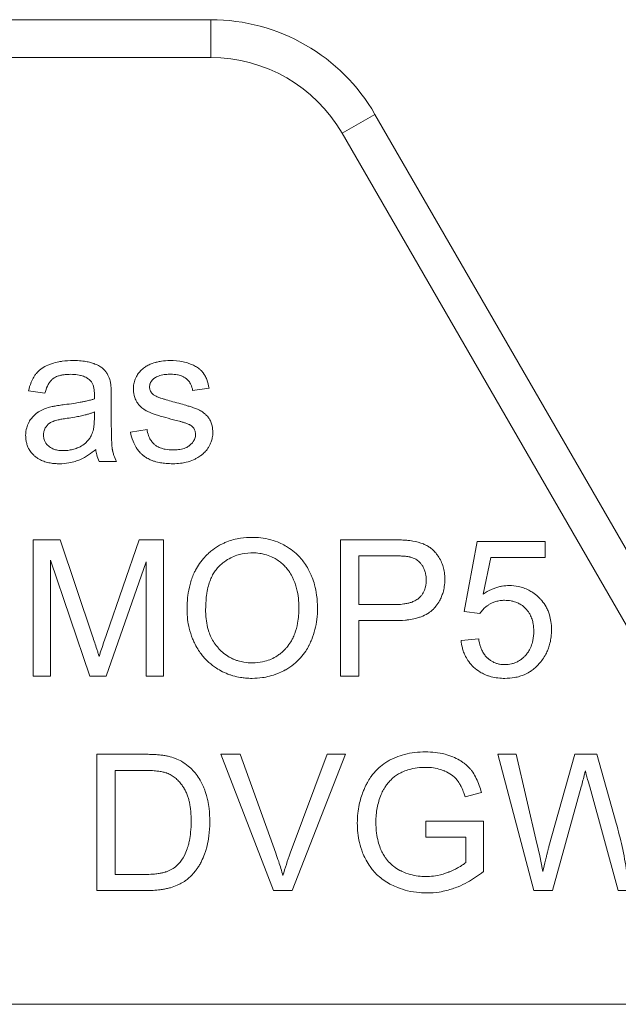
# Model space of a CAD drawing. Units: millimetres. Extents: x 0 to 21788, y -7 to 14850.
# Drawn here: x 9834 to 9845, y 11764 to 11783 of the extents above; entities that cross this region are included whole.
import ezdxf

# ---------------------------------------------------------------- set-up
doc = ezdxf.new("R2010")
doc.units = ezdxf.units.MM
doc.linetypes.add('K5LT_THIN', pattern=[0])
doc.layers.add('R', color=1, linetype='Continuous', true_color=0xff0000)
doc.layers.add('WELDING', color=7, linetype='Continuous', true_color=0xffffff)

msp = doc.modelspace()

# ---------------------------------------------------------------- linework, layer by layer
at = {"layer": 'R', "color": 7, "linetype": 'K5LT_THIN', "lineweight": 18}
for p, q in [((9830.434, 11782.978), (9837.303, 11782.978)), ((9837.303, 11782.978), (9837.303, 11782.243)), ((9837.303, 11782.243), (9830.434, 11782.243)), ((9840.486, 11781.141), (9839.849, 11780.773)), ((9840.486, 11781.141), (9845.578, 11772.321)), ((9845.366, 11771.218), (9839.849, 11780.773)), ((9836.948, 11775.782), (9837.267, 11775.825)), ((9833.766, 11775.772), (9834.085, 11775.73)), ((9835.371, 11775.205), (9835.371, 11775.639)), ((9835.045, 11775.365), (9835.043, 11775.246)), ((9836.065, 11775.026), (9835.744, 11774.975)), ((9835.135, 11774.403), (9835.474, 11774.403)), ((9833.855, 11772.885), (9833.855, 11770.239)), ((9834.381, 11772.885), (9833.855, 11772.885)), ((9835.008, 11771.011), (9834.381, 11772.885)), ((9835.912, 11772.885), (9835.277, 11771.043)), ((9836.382, 11772.885), (9835.912, 11772.885)), ((9836.382, 11770.239), (9836.382, 11772.885)), ((9840.819, 11772.885), (9839.82, 11772.885)), ((9839.82, 11772.885), (9839.82, 11770.239)), ((9842.47, 11772.85), (9842.214, 11771.491)), ((9843.785, 11772.85), (9842.47, 11772.85)), ((9843.785, 11772.54), (9843.785, 11772.85)), ((9840.171, 11771.626), (9840.171, 11772.572)), ((9840.171, 11772.572), (9840.849, 11772.572)), ((9842.587, 11771.83), (9842.731, 11772.54)), ((9842.731, 11772.54), (9843.785, 11772.54)), ((9834.192, 11770.239), (9834.192, 11772.491)), ((9834.192, 11772.491), (9834.958, 11770.239)), ((9835.273, 11770.239), (9836.045, 11772.453)), ((9836.045, 11772.453), (9836.045, 11770.239)), ((9840.855, 11771.626), (9840.171, 11771.626)), ((9842.214, 11771.491), (9842.519, 11771.451)), ((9840.171, 11770.239), (9840.171, 11771.314)), ((9840.171, 11771.314), (9840.851, 11771.314)), ((9842.497, 11770.961), (9842.156, 11770.932)), ((9833.855, 11770.239), (9834.192, 11770.239)), ((9834.958, 11770.239), (9835.273, 11770.239)), ((9836.045, 11770.239), (9836.382, 11770.239)), ((9839.82, 11770.239), (9840.171, 11770.239)), ((9836.005, 11768.721), (9835.093, 11768.721)), ((9835.093, 11768.721), (9835.093, 11766.075)), ((9837.495, 11768.721), (9838.518, 11766.075)), ((9837.874, 11768.721), (9837.495, 11768.721)), ((9838.562, 11766.799), (9837.874, 11768.721)), ((9839.558, 11768.721), (9838.842, 11766.799)), ((9838.879, 11766.075), (9839.915, 11768.721)), ((9839.915, 11768.721), (9839.558, 11768.721)), ((9843.225, 11768.721), (9842.866, 11768.721)), ((9842.866, 11768.721), (9843.568, 11766.075)), ((9843.628, 11766.986), (9843.225, 11768.721)), ((9844.362, 11768.721), (9843.86, 11766.934)), ((9844.786, 11768.721), (9844.362, 11768.721)), ((9845.165, 11767.382), (9844.786, 11768.721)), ((9835.444, 11768.408), (9836.001, 11768.408)), ((9835.444, 11766.387), (9835.444, 11768.408)), ((9842.234, 11767.894), (9842.549, 11767.981)), ((9843.929, 11766.075), (9844.487, 11768.091)), ((9844.651, 11768.091), (9845.203, 11766.075)), ((9841.47, 11767.424), (9841.47, 11767.111)), ((9842.589, 11767.424), (9841.47, 11767.424)), ((9842.589, 11766.444), (9842.589, 11767.424)), ((9841.47, 11767.111), (9842.247, 11767.111)), ((9842.247, 11767.111), (9842.247, 11766.621)), ((9836.009, 11766.387), (9835.444, 11766.387)), ((9835.093, 11766.075), (9836.049, 11766.075)), ((9838.518, 11766.075), (9838.879, 11766.075)), ((9843.568, 11766.075), (9843.929, 11766.075)), ((9845.203, 11766.075), (9845.546, 11766.075)), ((9845.822, 11763.868), (9826.681, 11763.868))]:
    msp.add_line(p, q, dxfattribs=at)
for radius in [3.675, 2.94]:
    msp.add_arc((9837.303, 11779.303), radius, 30, 90, dxfattribs=at)
at = {"layer": 'WELDING', "color": 7, "linetype": 'K5LT_THIN', "lineweight": 18}
for points, knots in [([(9834.629, 11776.363), (9834.56, 11776.363), (9834.468, 11776.358), (9834.328, 11776.335), (9834.234, 11776.311), (9834.123, 11776.268), (9834.051, 11776.229), (9833.99, 11776.184), (9833.953, 11776.153), (9833.922, 11776.119), (9833.893, 11776.083), (9833.856, 11776.028), (9833.805, 11775.923), (9833.778, 11775.829), (9833.766, 11775.772)], [0, 0, 0, 0, 2.731863, 3.571891, 5.510702, 6.499732, 8.22323, 8.666558, 9.454843, 10.108844, 10.458947, 11.23947, 12.70209, 15, 15, 15, 15]), ([(9835.355, 11775.939), (9835.347, 11775.978), (9835.329, 11776.037), (9835.295, 11776.103), (9835.274, 11776.135), (9835.259, 11776.154), (9835.24, 11776.177), (9835.202, 11776.214), (9835.151, 11776.249), (9835.099, 11776.276), (9835.064, 11776.292), (9835.039, 11776.301), (9835.004, 11776.315), (9834.942, 11776.333), (9834.84, 11776.352), (9834.733, 11776.361), (9834.659, 11776.363), (9834.629, 11776.363)], [0, 0, 0, 0, 2.304227, 3.611629, 4.329927, 4.560991, 5.004848, 6.077367, 7.634104, 8.636677, 9.524217, 9.851815, 10.199632, 11.748943, 13.616316, 16.258639, 18, 18, 18, 18]), ([(9836.507, 11776.363), (9836.452, 11776.363), (9836.368, 11776.357), (9836.279, 11776.339), (9836.239, 11776.329), (9836.208, 11776.32), (9836.156, 11776.303), (9836.086, 11776.274), (9836.038, 11776.246), (9836.017, 11776.23)], [0, 0, 0, 0, 3.220944, 4.883135, 5.262031, 5.633079, 6.734114, 8.469978, 10, 10, 10, 10]), ([(9837.267, 11775.825), (9837.258, 11775.881), (9837.237, 11775.968), (9837.196, 11776.058), (9837.172, 11776.096), (9837.161, 11776.113), (9837.144, 11776.137), (9837.122, 11776.162), (9837.08, 11776.2), (9837.037, 11776.232), (9836.974, 11776.267), (9836.924, 11776.29), (9836.851, 11776.317), (9836.719, 11776.353), (9836.593, 11776.363), (9836.507, 11776.363)], [0, 0, 0, 0, 2.722335, 4.065175, 4.557205, 4.795156, 5.02622, 5.904368, 6.32507, 7.653871, 8.382621, 9.672365, 10.208457, 11.992014, 16, 16, 16, 16]), ([(9836.017, 11776.23), (9835.989, 11776.21), (9835.951, 11776.177), (9835.908, 11776.127), (9835.881, 11776.09), (9835.857, 11776.049), (9835.835, 11776.004), (9835.819, 11775.956), (9835.803, 11775.892), (9835.799, 11775.843), (9835.799, 11775.81)], [0, 0, 0, 0, 2.294165, 3.370324, 4.385937, 5.388431, 6.585145, 7.720566, 8.796227, 11, 11, 11, 11]), ([(9834.085, 11775.73), (9834.096, 11775.775), (9834.119, 11775.845), (9834.159, 11775.918), (9834.183, 11775.951), (9834.207, 11775.981), (9834.234, 11776.006), (9834.273, 11776.033), (9834.306, 11776.05), (9834.354, 11776.067), (9834.41, 11776.081), (9834.489, 11776.092), (9834.548, 11776.095), (9834.583, 11776.095)], [0, 0, 0, 0, 2.932521, 4.452759, 5.042954, 5.455726, 6.798255, 7.299155, 8.329756, 9.100207, 10.427111, 11.823461, 14, 14, 14, 14]), ([(9834.583, 11776.095), (9834.627, 11776.095), (9834.692, 11776.091), (9834.766, 11776.076), (9834.827, 11776.059), (9834.889, 11776.033), (9834.935, 11775.999), (9834.952, 11775.984)], [0, 0, 0, 0, 2.73784, 3.902702, 4.566235, 6.596485, 8, 8, 8, 8]), ([(9834.952, 11775.984), (9834.965, 11775.973), (9834.982, 11775.954), (9835.001, 11775.923), (9835.013, 11775.896), (9835.024, 11775.866), (9835.033, 11775.834), (9835.038, 11775.801), (9835.043, 11775.758), (9835.045, 11775.725), (9835.045, 11775.704)], [0, 0, 0, 0, 1.815004, 2.78539, 3.871274, 5.033809, 6.25931, 7.472916, 8.660807, 11, 11, 11, 11]), ([(9836.114, 11775.849), (9836.114, 11775.861), (9836.115, 11775.879), (9836.121, 11775.904), (9836.128, 11775.924), (9836.139, 11775.945), (9836.156, 11775.971), (9836.176, 11775.993), (9836.195, 11776.01), (9836.205, 11776.019), (9836.22, 11776.031), (9836.246, 11776.047), (9836.28, 11776.061), (9836.321, 11776.075), (9836.367, 11776.085), (9836.439, 11776.095), (9836.494, 11776.097), (9836.529, 11776.097)], [0, 0, 0, 0, 1.223063, 1.826966, 2.556229, 3.352052, 4.161044, 5.719954, 6.29299, 6.690577, 7.014659, 8.270538, 9.714973, 10.693132, 12.595068, 14.410331, 18, 18, 18, 18]), ([(9836.529, 11776.097), (9836.57, 11776.097), (9836.637, 11776.092), (9836.708, 11776.074), (9836.755, 11776.056), (9836.784, 11776.041), (9836.813, 11776.022), (9836.833, 11776.006), (9836.854, 11775.986), (9836.876, 11775.961), (9836.897, 11775.931), (9836.929, 11775.873), (9836.943, 11775.821), (9836.948, 11775.782)], [0, 0, 0, 0, 2.986494, 4.790043, 5.282064, 6.602661, 7.207629, 7.777411, 8.447079, 9.255217, 10.18894, 11.133554, 14, 14, 14, 14]), ([(9835.371, 11775.639), (9835.371, 11775.675), (9835.371, 11775.73), (9835.369, 11775.798), (9835.366, 11775.844), (9835.363, 11775.885), (9835.359, 11775.918), (9835.356, 11775.935), (9835.355, 11775.939)], [0, 0, 0, 0, 3.221451, 4.943875, 6.056538, 7.420795, 8.616877, 9, 9, 9, 9]), ([(9835.799, 11775.81), (9835.799, 11775.782), (9835.803, 11775.734), (9835.821, 11775.656), (9835.844, 11775.599), (9835.871, 11775.553), (9835.896, 11775.515), (9835.938, 11775.466), (9835.996, 11775.418), (9836.062, 11775.379), (9836.123, 11775.352), (9836.19, 11775.327), (9836.274, 11775.299), (9836.405, 11775.26), (9836.509, 11775.232), (9836.575, 11775.215)], [0, 0, 0, 0, 1.256406, 2.187296, 3.567335, 3.979857, 4.579179, 5.590113, 6.856829, 7.973376, 8.985814, 9.860135, 11.1938, 12.914658, 16, 16, 16, 16]), ([(9836.154, 11775.736), (9836.146, 11775.745), (9836.135, 11775.763), (9836.123, 11775.79), (9836.115, 11775.817), (9836.114, 11775.837), (9836.114, 11775.849)], [0, 0, 0, 0, 2.109505, 3.59067, 5.046197, 7, 7, 7, 7]), ([(9835.043, 11775.619), (9835.024, 11775.612), (9834.993, 11775.603), (9834.946, 11775.59), (9834.897, 11775.578), (9834.836, 11775.565), (9834.75, 11775.548), (9834.625, 11775.528), (9834.523, 11775.515), (9834.464, 11775.508)], [0, 0, 0, 0, 1.012406, 1.618177, 2.489951, 3.577731, 4.783166, 6.955537, 10, 10, 10, 10]), ([(9835.045, 11775.704), (9835.045, 11775.698), (9835.044, 11775.67), (9835.043, 11775.641), (9835.043, 11775.619)], [0, 0, 0, 0, 1.009841, 5, 5, 5, 5]), ([(9836.279, 11775.649), (9836.265, 11775.655), (9836.243, 11775.665), (9836.213, 11775.682), (9836.183, 11775.703), (9836.164, 11775.722), (9836.154, 11775.736)], [0, 0, 0, 0, 2.038752, 3.332959, 4.715906, 7, 7, 7, 7]), ([(9836.565, 11775.564), (9836.521, 11775.577), (9836.458, 11775.594), (9836.381, 11775.617), (9836.341, 11775.629), (9836.308, 11775.639), (9836.29, 11775.645), (9836.279, 11775.649)], [0, 0, 0, 0, 3.678913, 5.255861, 6.46289, 7.029015, 8, 8, 8, 8]), ([(9834.175, 11775.457), (9834.136, 11775.447), (9834.062, 11775.422), (9833.988, 11775.383), (9833.948, 11775.357), (9833.923, 11775.34), (9833.879, 11775.305), (9833.825, 11775.247), (9833.789, 11775.193), (9833.755, 11775.131), (9833.721, 11775.047), (9833.71, 11774.96), (9833.71, 11774.909)], [0, 0, 0, 0, 2.037603, 3.908611, 4.154426, 4.470938, 5.432471, 6.923451, 8.455497, 8.645107, 10.458812, 13, 13, 13, 13]), ([(9834.464, 11775.508), (9834.428, 11775.503), (9834.375, 11775.496), (9834.305, 11775.485), (9834.262, 11775.477), (9834.219, 11775.468), (9834.192, 11775.462), (9834.175, 11775.457)], [0, 0, 0, 0, 2.948202, 4.423286, 5.752714, 6.572356, 8, 8, 8, 8]), ([(9837.34, 11774.965), (9837.34, 11775.009), (9837.333, 11775.08), (9837.308, 11775.161), (9837.286, 11775.206), (9837.271, 11775.232), (9837.247, 11775.266), (9837.215, 11775.304), (9837.172, 11775.342), (9837.137, 11775.368), (9837.103, 11775.388), (9837.071, 11775.405), (9837.04, 11775.418), (9837.005, 11775.432), (9836.963, 11775.447), (9836.909, 11775.466), (9836.828, 11775.491), (9836.71, 11775.526), (9836.617, 11775.551), (9836.565, 11775.564)], [0, 0, 0, 0, 2.465925, 3.886204, 4.720913, 5.257844, 5.550836, 7.050015, 7.998862, 8.73139, 9.508458, 10.176756, 10.737022, 11.39733, 12.282104, 13.195891, 14.609482, 17.032069, 20, 20, 20, 20]), ([(9834.056, 11774.917), (9834.056, 11774.936), (9834.059, 11774.962), (9834.069, 11775.003), (9834.081, 11775.036), (9834.097, 11775.065), (9834.114, 11775.089), (9834.13, 11775.108), (9834.148, 11775.126), (9834.165, 11775.14), (9834.184, 11775.153), (9834.209, 11775.168), (9834.236, 11775.18), (9834.266, 11775.191), (9834.299, 11775.201), (9834.348, 11775.213), (9834.422, 11775.228), (9834.481, 11775.237), (9834.514, 11775.242)], [0, 0, 0, 0, 1.710779, 2.43679, 3.823179, 4.87059, 5.490512, 6.486521, 7.126207, 7.810689, 8.50822, 9.193477, 10.496057, 11.244932, 12.127354, 13.588438, 15.885614, 19, 19, 19, 19]), ([(9834.514, 11775.242), (9834.564, 11775.249), (9834.648, 11775.262), (9834.765, 11775.284), (9834.854, 11775.304), (9834.928, 11775.324), (9834.988, 11775.343), (9835.026, 11775.357), (9835.045, 11775.365)], [0, 0, 0, 0, 2.455309, 4.227897, 5.906878, 6.976595, 8.021409, 9, 9, 9, 9]), ([(9835.043, 11775.246), (9835.043, 11775.208), (9835.041, 11775.147), (9835.033, 11775.074), (9835.023, 11775.02), (9835.011, 11774.972), (9834.998, 11774.937), (9834.99, 11774.921)], [0, 0, 0, 0, 2.769843, 4.397105, 5.315601, 6.736128, 8, 8, 8, 8]), ([(9835.474, 11774.403), (9835.454, 11774.441), (9835.426, 11774.502), (9835.406, 11774.571), (9835.398, 11774.604), (9835.395, 11774.619), (9835.392, 11774.634), (9835.39, 11774.649), (9835.387, 11774.67), (9835.384, 11774.699), (9835.381, 11774.746), (9835.377, 11774.814), (9835.374, 11774.916), (9835.372, 11775.049), (9835.371, 11775.151), (9835.371, 11775.205)], [0, 0, 0, 0, 2.528989, 3.923733, 4.223066, 4.52007, 4.814078, 5.109869, 5.411809, 6.036721, 6.818947, 8.183348, 10.026324, 12.797469, 16, 16, 16, 16]), ([(9836.575, 11775.215), (9836.614, 11775.206), (9836.672, 11775.191), (9836.739, 11775.171), (9836.777, 11775.16), (9836.811, 11775.149), (9836.845, 11775.137), (9836.874, 11775.124), (9836.894, 11775.115), (9836.904, 11775.109), (9836.908, 11775.107)], [0, 0, 0, 0, 3.792959, 5.629828, 6.553097, 7.50943, 8.983899, 9.880764, 10.528985, 11, 11, 11, 11]), ([(9836.563, 11774.627), (9836.515, 11774.627), (9836.44, 11774.632), (9836.352, 11774.655), (9836.302, 11774.675), (9836.266, 11774.693), (9836.23, 11774.716), (9836.2, 11774.742), (9836.174, 11774.769), (9836.153, 11774.794), (9836.131, 11774.826), (9836.11, 11774.865), (9836.083, 11774.93), (9836.071, 11774.986), (9836.065, 11775.026)], [0, 0, 0, 0, 3.060322, 4.728129, 5.72489, 6.471377, 7.277897, 8.429648, 8.977999, 9.658994, 10.512086, 11.446622, 12.415261, 15, 15, 15, 15]), ([(9836.908, 11775.107), (9836.919, 11775.099), (9836.937, 11775.085), (9836.961, 11775.061), (9836.98, 11775.035), (9836.993, 11775.006), (9837.003, 11774.972), (9837.005, 11774.948), (9837.005, 11774.933)], [0, 0, 0, 0, 1.711692, 2.959664, 4.436565, 5.852918, 7.081533, 9, 9, 9, 9]), ([(9833.71, 11774.909), (9833.71, 11774.88), (9833.713, 11774.827), (9833.729, 11774.751), (9833.751, 11774.688), (9833.785, 11774.624), (9833.823, 11774.571), (9833.861, 11774.531), (9833.899, 11774.496), (9833.941, 11774.465), (9834.007, 11774.428), (9834.086, 11774.396), (9834.182, 11774.373), (9834.277, 11774.362), (9834.338, 11774.36), (9834.365, 11774.36)], [0, 0, 0, 0, 1.464145, 2.620271, 3.860068, 4.7511, 6.220498, 7.116038, 7.498933, 8.769935, 9.715722, 11.236937, 13.000129, 14.63057, 16, 16, 16, 16]), ([(9834.442, 11774.614), (9834.403, 11774.614), (9834.34, 11774.619), (9834.273, 11774.636), (9834.229, 11774.653), (9834.194, 11774.67), (9834.166, 11774.691), (9834.14, 11774.714), (9834.121, 11774.734), (9834.1, 11774.762), (9834.086, 11774.786), (9834.073, 11774.816), (9834.06, 11774.859), (9834.056, 11774.894), (9834.056, 11774.917)], [0, 0, 0, 0, 3.181459, 5.096554, 5.616659, 7.009952, 8.25859, 8.512718, 9.860505, 10.500685, 11.358825, 12.104935, 13.157947, 15, 15, 15, 15]), ([(9834.99, 11774.921), (9834.978, 11774.895), (9834.957, 11774.86), (9834.924, 11774.817), (9834.899, 11774.789), (9834.848, 11774.741), (9834.786, 11774.699), (9834.702, 11774.66), (9834.623, 11774.634), (9834.532, 11774.618), (9834.47, 11774.614), (9834.442, 11774.614)], [0, 0, 0, 0, 1.554382, 2.194593, 2.928447, 3.64822, 5.940305, 7.001305, 8.6341, 10.460033, 12, 12, 12, 12]), ([(9835.744, 11774.975), (9835.755, 11774.915), (9835.782, 11774.814), (9835.836, 11774.701), (9835.889, 11774.621), (9835.937, 11774.566), (9835.979, 11774.529), (9836.016, 11774.499), (9836.068, 11774.465), (9836.137, 11774.432), (9836.226, 11774.4), (9836.321, 11774.378), (9836.442, 11774.363), (9836.521, 11774.36), (9836.565, 11774.36)], [0, 0, 0, 0, 2.455839, 4.077933, 4.944608, 6.254449, 6.933721, 7.17293, 8.141262, 9.369218, 10.214108, 11.862241, 13.243186, 15, 15, 15, 15]), ([(9837.005, 11774.933), (9837.005, 11774.918), (9837.003, 11774.89), (9836.992, 11774.849), (9836.977, 11774.816), (9836.955, 11774.779), (9836.933, 11774.752), (9836.91, 11774.731), (9836.897, 11774.719), (9836.883, 11774.708), (9836.863, 11774.693), (9836.83, 11774.675), (9836.784, 11774.656), (9836.731, 11774.642), (9836.675, 11774.632), (9836.619, 11774.628), (9836.581, 11774.627), (9836.563, 11774.627)], [0, 0, 0, 0, 1.376809, 2.481553, 3.842995, 4.589567, 6.33949, 6.937154, 7.428209, 7.942238, 8.486886, 9.694351, 11.284554, 12.978505, 14.592784, 16.386796, 18, 18, 18, 18]), ([(9836.565, 11774.36), (9836.615, 11774.36), (9836.703, 11774.365), (9836.839, 11774.39), (9836.943, 11774.425), (9837.037, 11774.47), (9837.099, 11774.509), (9837.162, 11774.561), (9837.207, 11774.608), (9837.239, 11774.651), (9837.262, 11774.687), (9837.285, 11774.728), (9837.312, 11774.791), (9837.334, 11774.87), (9837.34, 11774.931), (9837.34, 11774.965)], [0, 0, 0, 0, 2.196798, 3.832544, 6.022647, 6.971987, 8.409727, 9.214252, 10.526418, 11.241445, 11.555529, 12.405265, 13.314863, 14.51991, 16, 16, 16, 16]), ([(9834.365, 11774.36), (9834.427, 11774.36), (9834.531, 11774.369), (9834.641, 11774.395), (9834.705, 11774.416), (9834.738, 11774.428), (9834.818, 11774.462), (9834.931, 11774.527), (9835.026, 11774.601), (9835.071, 11774.639)], [0, 0, 0, 0, 2.389558, 4.029092, 4.350333, 4.978185, 5.392055, 7.705311, 10, 10, 10, 10]), ([(9835.071, 11774.639), (9835.075, 11774.602), (9835.088, 11774.521), (9835.115, 11774.443), (9835.135, 11774.403)], [0, 0, 0, 0, 2.252449, 5, 5, 5, 5]), ([(9838.106, 11772.931), (9838.03, 11772.931), (9837.907, 11772.923), (9837.742, 11772.889), (9837.63, 11772.852), (9837.532, 11772.81), (9837.426, 11772.754), (9837.322, 11772.68), (9837.245, 11772.611), (9837.206, 11772.572), (9837.154, 11772.518), (9837.081, 11772.427), (9837.015, 11772.318), (9836.95, 11772.183), (9836.893, 11772.019), (9836.849, 11771.783), (9836.84, 11771.618), (9836.84, 11771.527)], [0, 0, 0, 0, 1.938827, 3.090234, 4.268457, 4.914889, 5.778643, 7.304975, 8.128919, 8.409744, 8.690237, 10.036259, 11.334531, 11.925511, 13.838718, 15.70209, 18, 18, 18, 18]), ([(9839.371, 11771.558), (9839.371, 11771.641), (9839.361, 11771.794), (9839.322, 11771.993), (9839.278, 11772.125), (9839.244, 11772.208), (9839.219, 11772.263), (9839.18, 11772.338), (9839.125, 11772.427), (9839.047, 11772.527), (9838.951, 11772.625), (9838.848, 11772.706), (9838.738, 11772.775), (9838.618, 11772.835), (9838.46, 11772.891), (9838.282, 11772.925), (9838.161, 11772.931), (9838.106, 11772.931)], [0, 0, 0, 0, 2.158331, 3.929483, 5.206414, 5.72659, 6.245967, 6.743185, 7.919676, 8.914944, 10.031462, 11.440421, 12.27665, 13.351933, 14.881393, 16.590729, 18, 18, 18, 18]), ([(9841.222, 11772.858), (9841.202, 11772.862), (9841.156, 11772.869), (9841.072, 11772.877), (9840.957, 11772.883), (9840.87, 11772.885), (9840.819, 11772.885)], [0, 0, 0, 0, 1.034849, 2.447342, 4.353158, 7, 7, 7, 7]), ([(9841.841, 11772.118), (9841.841, 11772.162), (9841.836, 11772.244), (9841.81, 11772.361), (9841.78, 11772.442), (9841.741, 11772.519), (9841.703, 11772.584), (9841.642, 11772.657), (9841.594, 11772.702), (9841.543, 11772.741), (9841.492, 11772.772), (9841.384, 11772.823), (9841.291, 11772.847), (9841.222, 11772.858)], [0, 0, 0, 0, 1.736095, 3.218113, 4.752298, 5.130248, 6.642398, 7.709737, 8.886524, 9.26434, 10.233332, 11.223242, 14, 14, 14, 14]), ([(9837.201, 11771.523), (9837.201, 11771.606), (9837.206, 11771.716), (9837.227, 11771.872), (9837.25, 11771.984), (9837.288, 11772.101), (9837.334, 11772.2), (9837.386, 11772.284), (9837.432, 11772.338), (9837.463, 11772.37), (9837.482, 11772.388), (9837.516, 11772.418), (9837.584, 11772.472), (9837.682, 11772.534), (9837.781, 11772.576), (9837.909, 11772.615), (9838.012, 11772.629), (9838.097, 11772.631), (9838.108, 11772.631)], [0, 0, 0, 0, 2.94411, 3.836987, 5.501457, 6.93517, 8.168536, 9.309642, 10.419044, 10.646509, 10.872322, 11.320803, 12.255256, 13.908322, 15.380651, 16.01499, 18.61912, 19, 19, 19, 19]), ([(9838.108, 11772.631), (9838.156, 11772.631), (9838.237, 11772.625), (9838.363, 11772.599), (9838.47, 11772.561), (9838.57, 11772.507), (9838.655, 11772.449), (9838.729, 11772.383), (9838.788, 11772.315), (9838.844, 11772.236), (9838.887, 11772.159), (9838.925, 11772.07), (9838.954, 11771.986), (9838.986, 11771.861), (9839.006, 11771.718), (9839.01, 11771.608), (9839.01, 11771.562)], [0, 0, 0, 0, 1.559637, 2.628393, 4.12819, 5.245277, 6.294467, 7.446202, 8.450643, 9.202778, 10.581584, 11.317274, 12.337825, 13.442482, 15.497209, 17, 17, 17, 17]), ([(9840.849, 11772.572), (9840.887, 11772.572), (9840.949, 11772.571), (9841.024, 11772.568), (9841.078, 11772.564), (9841.121, 11772.559), (9841.154, 11772.553), (9841.171, 11772.549), (9841.176, 11772.548)], [0, 0, 0, 0, 3.151782, 5.074155, 6.200606, 7.601218, 8.585959, 9, 9, 9, 9]), ([(9841.176, 11772.548), (9841.2, 11772.541), (9841.235, 11772.529), (9841.28, 11772.505), (9841.312, 11772.483), (9841.342, 11772.457), (9841.366, 11772.432), (9841.393, 11772.399), (9841.416, 11772.364), (9841.442, 11772.314), (9841.458, 11772.27), (9841.471, 11772.216), (9841.478, 11772.166), (9841.48, 11772.127), (9841.48, 11772.108)], [0, 0, 0, 0, 1.962925, 2.881977, 3.970313, 4.993444, 5.951195, 6.688726, 8.337914, 9.212873, 11.062878, 11.963328, 13.558196, 15, 15, 15, 15]), ([(9840.851, 11771.314), (9840.925, 11771.314), (9841.024, 11771.318), (9841.165, 11771.335), (9841.256, 11771.352), (9841.333, 11771.374), (9841.414, 11771.402), (9841.486, 11771.435), (9841.556, 11771.483), (9841.589, 11771.511), (9841.612, 11771.532), (9841.625, 11771.546), (9841.643, 11771.566), (9841.684, 11771.614), (9841.733, 11771.687), (9841.778, 11771.778), (9841.81, 11771.87), (9841.835, 11771.983), (9841.841, 11772.07), (9841.841, 11772.118)], [0, 0, 0, 0, 3.1132, 4.052437, 5.79085, 6.920776, 7.367949, 9.336588, 10.13422, 10.842057, 11.139572, 11.411247, 11.617582, 12.248705, 14.02278, 15.247688, 16.410853, 18.0101, 20, 20, 20, 20]), ([(9841.48, 11772.108), (9841.48, 11772.063), (9841.473, 11771.985), (9841.441, 11771.889), (9841.404, 11771.825), (9841.371, 11771.784), (9841.347, 11771.76), (9841.325, 11771.741), (9841.287, 11771.713), (9841.237, 11771.688), (9841.178, 11771.666), (9841.118, 11771.65), (9841.028, 11771.634), (9840.937, 11771.627), (9840.875, 11771.626), (9840.855, 11771.626)], [0, 0, 0, 0, 2.426591, 4.095921, 5.348675, 6.328727, 6.867667, 7.132166, 7.865638, 9.374947, 10.092053, 11.193911, 12.677408, 14.948803, 16, 16, 16, 16]), ([(9843.088, 11771.995), (9843.043, 11771.995), (9842.977, 11771.99), (9842.885, 11771.971), (9842.814, 11771.949), (9842.71, 11771.907), (9842.637, 11771.864), (9842.587, 11771.83)], [0, 0, 0, 0, 2.001419, 2.973191, 4.195425, 5.29874, 8, 8, 8, 8]), ([(9843.91, 11771.138), (9843.91, 11771.191), (9843.904, 11771.288), (9843.877, 11771.41), (9843.843, 11771.505), (9843.797, 11771.6), (9843.74, 11771.683), (9843.683, 11771.745), (9843.628, 11771.799), (9843.561, 11771.853), (9843.467, 11771.91), (9843.372, 11771.952), (9843.244, 11771.987), (9843.148, 11771.995), (9843.088, 11771.995)], [0, 0, 0, 0, 1.806677, 3.276808, 4.206774, 5.197469, 6.870885, 7.586896, 8.021677, 9.475151, 10.506124, 11.767146, 12.956964, 15, 15, 15, 15]), ([(9842.519, 11771.451), (9842.538, 11771.481), (9842.576, 11771.529), (9842.634, 11771.583), (9842.678, 11771.613), (9842.708, 11771.632), (9842.743, 11771.652), (9842.795, 11771.675), (9842.873, 11771.698), (9842.943, 11771.708), (9842.988, 11771.709), (9843.001, 11771.709)], [0, 0, 0, 0, 2.212852, 3.880978, 4.997384, 5.552301, 6.104201, 7.560942, 9.14998, 11.184472, 12, 12, 12, 12]), ([(9843.001, 11771.709), (9843.042, 11771.709), (9843.108, 11771.704), (9843.185, 11771.685), (9843.245, 11771.664), (9843.311, 11771.632), (9843.391, 11771.572), (9843.454, 11771.501), (9843.502, 11771.421), (9843.534, 11771.343), (9843.56, 11771.234), (9843.565, 11771.156), (9843.565, 11771.108)], [0, 0, 0, 0, 1.733187, 2.751857, 3.330261, 4.361812, 5.818655, 7.487334, 8.324922, 9.705483, 11.007278, 13, 13, 13, 13]), ([(9836.84, 11771.527), (9836.84, 11771.464), (9836.847, 11771.342), (9836.882, 11771.152), (9836.931, 11771.001), (9836.975, 11770.9), (9837.012, 11770.823), (9837.058, 11770.743), (9837.124, 11770.65), (9837.191, 11770.572), (9837.282, 11770.483), (9837.395, 11770.398), (9837.532, 11770.319), (9837.641, 11770.273), (9837.758, 11770.236), (9837.86, 11770.213), (9837.986, 11770.198), (9838.062, 11770.194), (9838.106, 11770.194)], [0, 0, 0, 0, 1.752801, 3.371761, 5.343513, 6.149078, 6.414981, 7.70684, 8.696106, 9.58067, 10.53315, 12.211937, 13.497962, 14.9031, 15.480032, 16.900935, 17.779346, 19, 19, 19, 19]), ([(9838.104, 11770.495), (9838.051, 11770.495), (9837.959, 11770.502), (9837.848, 11770.527), (9837.774, 11770.552), (9837.716, 11770.577), (9837.64, 11770.617), (9837.552, 11770.678), (9837.486, 11770.739), (9837.425, 11770.806), (9837.368, 11770.878), (9837.307, 11770.987), (9837.233, 11771.168), (9837.204, 11771.352), (9837.201, 11771.495), (9837.201, 11771.523)], [0, 0, 0, 0, 1.664424, 2.862176, 3.540776, 4.110171, 4.825839, 6.219038, 7.421491, 7.622441, 9.04043, 10.270347, 11.518857, 15.119148, 16, 16, 16, 16]), ([(9839.01, 11771.562), (9839.01, 11771.464), (9838.998, 11771.293), (9838.946, 11771.095), (9838.895, 11770.977), (9838.845, 11770.887), (9838.8, 11770.823), (9838.758, 11770.776), (9838.721, 11770.736), (9838.665, 11770.684), (9838.576, 11770.62), (9838.475, 11770.565), (9838.333, 11770.516), (9838.208, 11770.497), (9838.124, 11770.495), (9838.104, 11770.495)], [0, 0, 0, 0, 3.01252, 5.152508, 6.186298, 6.915418, 8.292995, 8.540924, 8.835375, 9.968012, 10.843358, 12.160098, 13.475461, 15.386683, 16, 16, 16, 16]), ([(9838.106, 11770.194), (9838.171, 11770.194), (9838.283, 11770.202), (9838.449, 11770.235), (9838.588, 11770.28), (9838.685, 11770.325), (9838.736, 11770.352), (9838.804, 11770.389), (9838.913, 11770.462), (9839.042, 11770.586), (9839.137, 11770.711), (9839.189, 11770.801), (9839.227, 11770.876), (9839.273, 11770.977), (9839.325, 11771.139), (9839.363, 11771.344), (9839.371, 11771.485), (9839.371, 11771.558)], [0, 0, 0, 0, 1.685181, 2.889175, 4.351058, 5.463079, 5.654713, 5.840888, 7.464567, 9.039668, 10.449201, 11.500473, 11.739272, 12.624969, 14.363245, 16.11274, 18, 18, 18, 18]), ([(9835.135, 11770.62), (9835.128, 11770.644), (9835.113, 11770.691), (9835.071, 11770.822), (9835.036, 11770.928), (9835.008, 11771.011)], [0, 0, 0, 0, 1.099272, 2.180937, 6, 6, 6, 6]), ([(9835.277, 11771.043), (9835.26, 11770.996), (9835.228, 11770.902), (9835.18, 11770.761), (9835.15, 11770.667), (9835.135, 11770.62)], [0, 0, 0, 0, 2.022218, 4.022068, 6, 6, 6, 6]), ([(9843.565, 11771.108), (9843.565, 11771.047), (9843.557, 11770.947), (9843.523, 11770.832), (9843.488, 11770.756), (9843.453, 11770.697), (9843.415, 11770.649), (9843.384, 11770.617), (9843.352, 11770.586), (9843.314, 11770.555), (9843.26, 11770.521), (9843.202, 11770.494), (9843.116, 11770.468), (9843.048, 11770.461), (9843.005, 11770.461)], [0, 0, 0, 0, 2.860411, 4.679366, 5.578081, 6.807049, 7.90378, 8.438801, 8.885048, 9.96216, 10.772104, 11.859677, 12.955792, 15, 15, 15, 15]), ([(9843.701, 11770.515), (9843.726, 11770.546), (9843.77, 11770.609), (9843.818, 11770.699), (9843.855, 11770.788), (9843.884, 11770.885), (9843.906, 11771.005), (9843.91, 11771.092), (9843.91, 11771.138)], [0, 0, 0, 0, 1.608559, 3.095541, 4.093408, 5.478643, 7.159079, 9, 9, 9, 9]), ([(9842.156, 11770.932), (9842.16, 11770.884), (9842.173, 11770.807), (9842.205, 11770.702), (9842.245, 11770.61), (9842.306, 11770.51), (9842.399, 11770.406), (9842.506, 11770.324), (9842.603, 11770.274), (9842.674, 11770.245), (9842.803, 11770.206), (9842.916, 11770.194), (9843.007, 11770.194)], [0, 0, 0, 0, 1.524241, 2.423732, 3.424087, 4.633664, 6.085389, 7.755149, 8.817506, 9.476479, 10.163487, 13, 13, 13, 13]), ([(9843.005, 11770.461), (9842.971, 11770.461), (9842.916, 11770.465), (9842.845, 11770.483), (9842.789, 11770.505), (9842.737, 11770.534), (9842.699, 11770.562), (9842.676, 11770.582), (9842.649, 11770.607), (9842.611, 11770.65), (9842.576, 11770.707), (9842.55, 11770.762), (9842.52, 11770.841), (9842.504, 11770.91), (9842.497, 11770.961)], [0, 0, 0, 0, 1.939232, 3.120773, 4.179798, 5.389696, 6.519976, 6.887178, 7.146127, 8.576513, 10.178609, 10.96986, 12.064628, 15, 15, 15, 15]), ([(9843.007, 11770.194), (9843.068, 11770.194), (9843.166, 11770.202), (9843.29, 11770.231), (9843.389, 11770.267), (9843.475, 11770.311), (9843.587, 11770.389), (9843.657, 11770.46), (9843.701, 11770.515)], [0, 0, 0, 0, 2.10171, 3.308004, 4.347828, 5.654249, 6.601124, 9, 9, 9, 9]), ([(9836.477, 11768.682), (9836.455, 11768.688), (9836.406, 11768.697), (9836.328, 11768.707), (9836.228, 11768.715), (9836.119, 11768.72), (9836.04, 11768.721), (9836.005, 11768.721)], [0, 0, 0, 0, 1.142665, 2.505835, 3.966212, 6.226251, 8, 8, 8, 8]), ([(9841.468, 11768.767), (9841.398, 11768.767), (9841.26, 11768.76), (9841.064, 11768.723), (9840.922, 11768.676), (9840.836, 11768.638), (9840.796, 11768.619), (9840.765, 11768.603), (9840.694, 11768.563), (9840.601, 11768.498), (9840.511, 11768.412), (9840.449, 11768.34), (9840.393, 11768.266), (9840.351, 11768.197), (9840.315, 11768.13), (9840.287, 11768.071), (9840.233, 11767.944), (9840.182, 11767.777), (9840.149, 11767.57), (9840.143, 11767.449), (9840.143, 11767.386)], [0, 0, 0, 0, 2.063549, 4.002975, 5.773281, 6.426843, 6.743299, 7.053482, 7.449588, 9.110452, 10.34634, 11.075261, 11.873222, 13.023017, 13.445337, 14.093185, 14.902814, 17.47303, 19.164966, 21, 21, 21, 21]), ([(9842.549, 11767.981), (9842.526, 11768.072), (9842.479, 11768.209), (9842.404, 11768.34), (9842.367, 11768.393), (9842.349, 11768.416), (9842.317, 11768.455), (9842.277, 11768.496), (9842.225, 11768.54), (9842.179, 11768.574), (9842.103, 11768.622), (9841.992, 11768.676), (9841.833, 11768.728), (9841.656, 11768.761), (9841.529, 11768.767), (9841.468, 11768.767)], [0, 0, 0, 0, 3.159401, 4.661498, 4.93386, 5.27709, 5.607343, 6.620857, 7.157704, 7.811886, 8.519991, 10.101593, 11.844027, 13.995193, 16, 16, 16, 16]), ([(9836.864, 11768.493), (9836.823, 11768.527), (9836.743, 11768.584), (9836.612, 11768.645), (9836.523, 11768.672), (9836.477, 11768.682)], [0, 0, 0, 0, 2.192477, 4.026613, 6, 6, 6, 6]), ([(9836.001, 11768.408), (9836.049, 11768.408), (9836.134, 11768.406), (9836.246, 11768.398), (9836.324, 11768.387), (9836.386, 11768.375), (9836.425, 11768.364), (9836.449, 11768.355), (9836.452, 11768.354)], [0, 0, 0, 0, 2.837468, 5.050789, 6.641069, 7.487135, 8.776314, 9, 9, 9, 9]), ([(9836.452, 11768.354), (9836.481, 11768.343), (9836.521, 11768.324), (9836.572, 11768.291), (9836.621, 11768.254), (9836.677, 11768.202), (9836.73, 11768.138), (9836.763, 11768.09), (9836.782, 11768.06), (9836.795, 11768.038), (9836.818, 11767.996), (9836.844, 11767.935), (9836.868, 11767.862), (9836.885, 11767.794), (9836.898, 11767.726), (9836.913, 11767.617), (9836.92, 11767.514), (9836.92, 11767.433), (9836.92, 11767.418)], [0, 0, 0, 0, 1.540739, 2.27709, 3.095377, 4.676091, 6.164879, 7.33762, 7.650832, 7.972106, 8.646902, 10.103023, 11.356893, 12.608539, 13.700616, 14.863069, 18.226478, 19, 19, 19, 19]), ([(9837.281, 11767.412), (9837.281, 11767.497), (9837.274, 11767.635), (9837.247, 11767.804), (9837.22, 11767.914), (9837.192, 11768.003), (9837.158, 11768.095), (9837.108, 11768.199), (9837.041, 11768.306), (9836.958, 11768.407), (9836.896, 11768.466), (9836.864, 11768.493)], [0, 0, 0, 0, 2.578189, 4.131992, 5.138393, 5.974764, 6.94333, 8.079837, 9.440455, 10.741108, 12, 12, 12, 12]), ([(9840.605, 11767.94), (9840.619, 11767.974), (9840.645, 11768.025), (9840.69, 11768.098), (9840.723, 11768.142), (9840.748, 11768.174), (9840.761, 11768.188), (9840.775, 11768.204), (9840.793, 11768.224), (9840.818, 11768.248), (9840.86, 11768.285), (9840.923, 11768.329), (9840.988, 11768.364), (9841.038, 11768.387), (9841.094, 11768.41), (9841.197, 11768.442), (9841.332, 11768.463), (9841.43, 11768.467), (9841.47, 11768.467)], [0, 0, 0, 0, 1.93277, 3.045355, 4.482164, 4.831164, 5.173543, 5.51193, 5.95436, 6.568392, 7.35199, 8.897832, 10.638852, 11.239561, 11.781834, 13.849653, 16.895409, 19, 19, 19, 19]), ([(9841.47, 11768.467), (9841.519, 11768.467), (9841.617, 11768.46), (9841.735, 11768.434), (9841.808, 11768.408), (9841.88, 11768.378), (9841.937, 11768.347), (9842.003, 11768.299), (9842.04, 11768.266), (9842.07, 11768.232), (9842.087, 11768.21), (9842.105, 11768.185), (9842.133, 11768.142), (9842.171, 11768.07), (9842.206, 11767.983), (9842.226, 11767.92), (9842.234, 11767.894)], [0, 0, 0, 0, 2.425187, 4.76107, 5.872563, 6.230329, 8.563894, 9.030396, 10.253073, 10.967477, 11.235911, 11.644258, 12.459039, 13.757745, 15.626212, 17, 17, 17, 17]), ([(9844.487, 11768.091), (9844.509, 11768.174), (9844.535, 11768.278), (9844.561, 11768.382), (9844.566, 11768.402)], [0, 0, 0, 0, 4.012594, 5, 5, 5, 5]), ([(9844.566, 11768.402), (9844.568, 11768.392), (9844.572, 11768.375), (9844.578, 11768.35), (9844.586, 11768.321), (9844.597, 11768.281), (9844.619, 11768.203), (9844.637, 11768.138), (9844.651, 11768.091)], [0, 0, 0, 0, 0.870669, 1.427425, 2.192088, 3.354983, 4.910008, 9, 9, 9, 9]), ([(9840.504, 11767.408), (9840.504, 11767.501), (9840.52, 11767.681), (9840.57, 11767.856), (9840.605, 11767.94)], [0, 0, 0, 0, 2.523333, 5, 5, 5, 5]), ([(9836.049, 11766.075), (9836.138, 11766.075), (9836.257, 11766.081), (9836.389, 11766.102), (9836.455, 11766.115), (9836.539, 11766.136), (9836.617, 11766.163), (9836.704, 11766.202), (9836.762, 11766.234), (9836.822, 11766.276), (9836.906, 11766.343), (9836.972, 11766.415), (9837.026, 11766.487), (9837.051, 11766.522), (9837.084, 11766.574), (9837.132, 11766.665), (9837.166, 11766.746), (9837.191, 11766.817), (9837.203, 11766.855), (9837.23, 11766.941), (9837.265, 11767.101), (9837.28, 11767.274), (9837.281, 11767.386), (9837.281, 11767.412)], [0, 0, 0, 0, 3.149719, 4.102314, 4.569782, 5.46395, 7.073519, 7.434779, 8.765191, 9.368739, 9.948283, 12.478105, 12.761768, 13.048717, 13.942407, 14.892048, 16.619259, 16.985834, 17.486528, 17.994819, 20.122484, 23.11303, 24, 24, 24, 24]), ([(9836.92, 11767.418), (9836.92, 11767.348), (9836.915, 11767.223), (9836.894, 11767.071), (9836.873, 11766.981), (9836.857, 11766.928), (9836.835, 11766.858), (9836.783, 11766.735), (9836.714, 11766.632), (9836.661, 11766.578), (9836.656, 11766.573)], [0, 0, 0, 0, 2.567143, 4.518559, 5.574752, 5.905809, 6.539957, 8.246794, 10.749735, 11, 11, 11, 11]), ([(9840.143, 11767.386), (9840.143, 11767.321), (9840.15, 11767.195), (9840.182, 11767.001), (9840.234, 11766.833), (9840.285, 11766.72), (9840.332, 11766.629), (9840.38, 11766.552), (9840.456, 11766.453), (9840.543, 11766.363), (9840.654, 11766.275), (9840.745, 11766.219), (9840.836, 11766.172), (9840.948, 11766.122), (9841.128, 11766.065), (9841.319, 11766.035), (9841.446, 11766.03), (9841.494, 11766.03)], [0, 0, 0, 0, 1.608759, 3.161575, 4.91349, 6.001019, 6.264564, 7.466109, 8.2544, 9.397168, 10.602349, 11.782469, 12.067736, 13.174339, 14.837718, 16.782666, 18, 18, 18, 18]), ([(9841.474, 11766.347), (9841.423, 11766.347), (9841.319, 11766.354), (9841.163, 11766.387), (9841.055, 11766.427), (9840.991, 11766.457), (9840.933, 11766.485), (9840.854, 11766.535), (9840.775, 11766.607), (9840.722, 11766.665), (9840.676, 11766.728), (9840.638, 11766.791), (9840.608, 11766.852), (9840.577, 11766.925), (9840.542, 11767.036), (9840.511, 11767.207), (9840.504, 11767.335), (9840.504, 11767.408)], [0, 0, 0, 0, 1.685782, 3.431362, 5.276866, 5.478988, 5.770173, 7.415427, 8.575368, 9.286805, 10.017979, 11.147505, 11.726083, 12.267244, 13.764067, 15.582846, 18, 18, 18, 18]), ([(9845.37, 11766.444), (9845.346, 11766.607), (9845.285, 11766.922), (9845.207, 11767.232), (9845.165, 11767.382)], [0, 0, 0, 0, 2.577543, 5, 5, 5, 5]), ([(9838.701, 11766.367), (9838.676, 11766.458), (9838.631, 11766.602), (9838.581, 11766.745), (9838.562, 11766.799)], [0, 0, 0, 0, 3.119966, 5, 5, 5, 5]), ([(9843.86, 11766.934), (9843.857, 11766.923), (9843.851, 11766.901), (9843.842, 11766.863), (9843.83, 11766.815), (9843.814, 11766.748), (9843.783, 11766.623), (9843.759, 11766.518), (9843.741, 11766.444)], [0, 0, 0, 0, 0.625026, 1.186807, 2.106015, 3.270706, 4.890036, 9, 9, 9, 9]), ([(9842.247, 11766.621), (9842.227, 11766.604), (9842.18, 11766.568), (9842.106, 11766.522), (9842.019, 11766.477), (9841.953, 11766.448), (9841.847, 11766.406), (9841.72, 11766.368), (9841.574, 11766.349), (9841.497, 11766.347), (9841.474, 11766.347)], [0, 0, 0, 0, 1.043744, 2.32858, 3.443961, 4.900151, 5.16823, 7.986528, 10.092812, 11, 11, 11, 11]), ([(9836.656, 11766.573), (9836.604, 11766.52), (9836.53, 11766.476), (9836.444, 11766.444), (9836.423, 11766.437), (9836.401, 11766.429), (9836.36, 11766.419), (9836.295, 11766.406), (9836.193, 11766.393), (9836.095, 11766.388), (9836.027, 11766.387), (9836.009, 11766.387)], [0, 0, 0, 0, 3.846009, 4.433467, 4.730687, 5.032616, 5.649629, 6.906206, 8.488872, 11.027187, 12, 12, 12, 12]), ([(9841.494, 11766.03), (9841.573, 11766.03), (9841.703, 11766.04), (9841.867, 11766.073), (9841.991, 11766.109), (9842.125, 11766.159), (9842.333, 11766.258), (9842.492, 11766.366), (9842.589, 11766.444)], [0, 0, 0, 0, 1.775109, 2.94629, 3.78761, 4.678141, 6.176166, 9, 9, 9, 9])]:
    msp.add_open_spline(points, degree=3, knots=knots, dxfattribs=at)
for points in [[(9843.741, 11766.444), (9843.708, 11766.626), (9843.671, 11766.806), (9843.628, 11766.986)], [(9838.842, 11766.799), (9838.789, 11766.656), (9838.742, 11766.512), (9838.701, 11766.367)]]:
    msp.add_open_spline(points, degree=3, dxfattribs=at)

doc.saveas('drawing.dxf')
